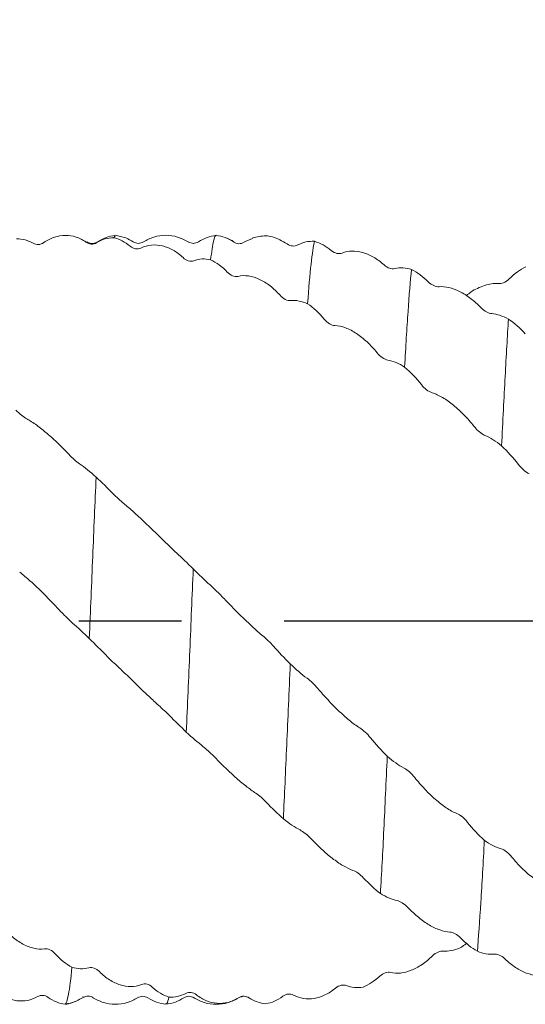
# Model space of a CAD drawing. Units: millimetres. Extents: x -64 to 84, y -52 to 41.
# Drawn here: x 23 to 35, y -10 to 15 of the extents above; entities that cross this region are included whole.
import ezdxf

# ---------------------------------------------------------------- set-up
doc = ezdxf.new("R2010")
doc.units = ezdxf.units.MM
doc.header["$PDSIZE"] = -1
doc.linetypes.add('CENTERX2', pattern=[20.319999999999997, 12.7, -2.54, 2.54, -2.54])
doc.layers.add('외형선', color=4, linetype='Continuous', lineweight=30)
doc.layers.add('치수문자_일반주서', color=7, linetype='Continuous', lineweight=15)
doc.layers.add('중심선', color=1, linetype='CENTERX2')
doc.styles.add('SLDTEXTSTYLE0', font='TXT', dxfattribs={"width": 0.75})
doc.dimstyles.new('SLDDIMSTYLE1', dxfattribs={"dimtxt": 3.5, "dimasz": 3.302, "dimexe": 0, "dimexo": 0.0625, "dimgap": 0.875, "dimtad": 1, "dimrnd": 1e-09, "dimzin": 12, "dimdsep": 46, "dimtxsty": 'SLDTEXTSTYLE0', "dimsah": 1, "dimcen": 0.09, "dimadec": 0, "dimazin": 3, "dimtfac": 1, "dimtofl": 0, "dimtmove": 0, "dimatfit": 3, "dimfxl": 1, "dimfrac": 2, "dimtolj": 1, "dimtzin": 12, "dimarcsym": 0})

# ---------------------------------------------------------------- blocks, each defined once
blk = doc.blocks.new('_D_2')
at = {"layer": 'Defpoints', "color": 0}
for p in [(12, 24.68895999204634), (12, 9.525000000000002), (56.45, 9.31283044715731)]:
    blk.add_point(p, dxfattribs=at)
at = {"layer": '치수문자_일반주서', "color": 0, "lineweight": -2}
for p, q in [((12, 9.587500000000002), (12, 24.68895999204634)), ((53.148, 24.68895999204634), (15.302, 24.68895999204634)), ((56.45, 9.37533044715731), (56.45, 24.68895999204634))]:
    blk.add_line(p, q, dxfattribs=at)
at = {"layer": '치수문자_일반주서', "color": 0}
for points in [[(15.302, 25.23929332537968), (15.302, 24.13862665871301), (12, 24.68895999204634)], [(53.148, 24.13862665871301), (53.148, 25.23929332537968), (56.45, 24.68895999204634)]]:
    blk.add_solid(points, dxfattribs=at)
at = {"layer": '치수문자_일반주서', "color": 0, "insert": (35.8125, 29.06395999204634), "char_height": 3.5, "attachment_point": 2, "style": 'SLDTEXTSTYLE0'}
blk.add_mtext('\\A1;44.45 [1 3/4]', dxfattribs=at)
blk = doc.blocks.new('_D_3')
at = {"layer": 'Defpoints', "color": 0}
for p in [(-45.15000000000001, 34.82205326875594), (56.45, 9.31283044715731), (-45.15000000000001, 6.349999999999991)]:
    blk.add_point(p, dxfattribs=at)
at = {"layer": '치수문자_일반주서', "color": 0, "lineweight": -2}
for p, q in [((-45.15000000000001, 6.412499999999991), (-45.15000000000001, 34.82205326875594)), ((53.148, 34.82205326875594), (-41.84800000000001, 34.82205326875594)), ((56.45, 9.37533044715731), (56.45, 34.82205326875594))]:
    blk.add_line(p, q, dxfattribs=at)
at = {"layer": '치수문자_일반주서', "color": 0}
for points in [[(-41.84800000000001, 35.37238660208927), (-41.84800000000001, 34.2717199354226), (-45.15000000000001, 34.82205326875594)], [(53.148, 34.2717199354226), (53.148, 35.37238660208927), (56.45, 34.82205326875594)]]:
    blk.add_solid(points, dxfattribs=at)
at = {"layer": '치수문자_일반주서', "color": 0, "insert": (5.649999999999991, 39.19705326875594), "char_height": 3.5, "attachment_point": 2, "style": 'SLDTEXTSTYLE0'}
blk.add_mtext('\\A1;101.6 [4]', dxfattribs=at)

msp = doc.modelspace()

# ---------------------------------------------------------------- linework, layer by layer
at = {"layer": '외형선', "color": 1, "linetype": 'Continuous', "lineweight": 15}
for p, q in [((24.26337252544876, 9.351181089003449), (24.09924983445797, 9.428076252104391)), ((24.94880046294208, 9.50768616172599), (24.90544444779122, 9.466949163202834)), ((26.75187651899541, 9.338692456243223), (26.74976415061906, 9.341802881338241)), ((27.00958569717223, 9.358813871744022), (27.00737004980013, 9.361028371746569)), ((28.34483961744352, 9.444681464013364), (28.14632214261335, 9.361873752744843)), ((24.15193051018483, -9.330013992991798), (24.14582056913873, -9.335771972965363)), ((24.39616431540343, -9.345113642728899), (24.38362532915963, -9.348896962643837)), ((25.50179022174965, -9.340099109233693), (25.49988420652473, -9.342287392474589)), ((28.25661586358356, -9.363152816889812), (28.27045879448313, -9.370138169185651))]:
    msp.add_line(p, q, dxfattribs=at)
for points, knots in [([(23.18328545712607, 9.345854003551663), (23.26925302921232, 9.407923850349295), (23.35655125256589, 9.451310919114592), (23.53467455091836, 9.509721367170807), (23.62585080437957, 9.524172939538316), (23.80517349049016, 9.524247488117494), (23.89235105145268, 9.510293601552595), (24.06295366182343, 9.454757945022468), (24.14620823420517, 9.412875625232438), (24.22408199468698, 9.356777954646663)], [0, 0, 0, 0, 0.25, 0.25, 0.5, 0.5, 0.75, 0.75, 1, 1, 1, 1]), ([(24.94882763747033, 9.524994479968255), (24.87145435566402, 9.511150066874235), (24.7168203604197, 9.48348138256148), (24.58028625263835, 9.405055887653333), (24.51206889487596, 9.365871685765777)], [0, 0, 0, 0, 0.5003639832500201, 1, 1, 1, 1]), ([(25.39312567081228, 9.36234096690003), (25.33296491052464, 9.398014235381432), (25.19776110797566, 9.478185455375595), (25.03748902821524, 9.508280483968283), (24.94853217768276, 9.524984322617492)], [0, 0, 0, 0, 0.4449635228702191, 1, 1, 1, 1]), ([(26.7502739384853, 9.363018672313778), (26.66596294284548, 9.408043452446995), (26.4941373199457, 9.499803854914157), (26.19828957465215, 9.537932734537456), (25.90245603875522, 9.499243549049117), (25.73061764653274, 9.407082619937029), (25.64631501593813, 9.361869157091473)], [0, 0, 0, 0, 0.2453792312915644, 0.5000823314134396, 0.7547441290767976, 1, 1, 1, 1]), ([(27.44762024611992, 9.524920259589825), (27.36998185061254, 9.510966180344642), (27.21486516130363, 9.483086797202814), (27.07771688331465, 9.40411283662471), (27.00921352224019, 9.364666612317054)], [0, 0, 0, 0, 0.5005160686015858, 1, 1, 1, 1]), ([(27.44247559587988, 9.508764336386081), (27.4377365402685, 9.511184723658758), (27.4166569304633, 9.521950754587587), (27.38450394420239, 9.40839108778476), (27.34497837688929, 9.206719385924545), (27.32046849126941, 9.015969960363995), (27.30815045547587, 8.920104223245039)], [0, 0, 0, 0, 0.1036923204236807, 0.4612297963078746, 0.729228003896243, 1, 1, 1, 1]), ([(27.87821204498363, 9.366669138463967), (27.81015038423001, 9.405455653709213), (27.67395302551344, 9.48307087601984), (27.5195815496203, 9.510072937113803), (27.44235385332233, 9.523581306853218)], [0, 0, 0, 0, 0.4997281988063808, 1, 1, 1, 1]), ([(29.1998598513189, 9.314606437787024), (29.08019082778031, 9.384493313600514), (28.90773668850998, 9.48520677025224), (28.61485294022369, 9.52718062708921), (28.45207212568604, 9.485214915529307), (28.34086309720886, 9.456544669436816)], [0, 0, 0, 0, 0.4180145235414174, 0.6023976191013887, 1, 1, 1, 1]), ([(22.91771789157472, 9.327226830757711), (22.95704105273803, 9.304099481039144), (23.00149977963628, 9.294179379830155), (23.09238014727745, 9.299318508090296), (23.13974392485003, 9.3144163791996), (23.18328545712602, 9.34585400355163)], [0, 0, 0, 0, 0.5, 0.5, 1, 1, 1, 1]), ([(24.22408199468303, 9.356777954649502), (24.26358923808016, 9.328318248682683), (24.30814028051388, 9.312722828608214), (24.39908117699324, 9.306957085095185), (24.44644037856617, 9.316706271189384), (24.48984234414475, 9.343707474348058)], [0, 0, 0, 0, 0.5, 0.5, 1, 1, 1, 1]), ([(24.51959811802049, 9.366756500255748), (24.49969688543435, 9.35511208423066), (24.45949336092318, 9.331588588233297), (24.38734617264422, 9.320002909683625), (24.31509473893308, 9.32827483317414), (24.27466935824473, 9.349600669026165), (24.25465534662117, 9.360158776812819)], [0, 0, 0, 0, 0.2474725201849354, 0.4999322272138901, 0.7524237979536067, 0.9999999999999999, 0.9999999999999999, 0.9999999999999999, 0.9999999999999999]), ([(25.64364782597875, 9.359938141626179), (25.60156160895111, 9.342197450858187), (25.51731075184512, 9.306683011490206), (25.43380676466511, 9.344287404589789), (25.39201590715345, 9.363107102749229)], [0, 0, 0, 0, 0.4995345860361899, 1, 1, 1, 1]), ([(25.58526504018022, 9.208719032706453), (25.67127910741014, 9.251827878806923), (25.75860112442713, 9.274914687362928), (25.93672518043357, 9.291119851323156), (26.02782000318929, 9.283552857561489), (26.20732129634983, 9.240252136670573), (26.29472429011187, 9.205137769537156), (26.46564676320597, 9.10848545882639), (26.54904534651863, 9.046682637253083), (26.62703167409779, 8.97211778533497)], [0, 0, 0, 0, 0.25, 0.25, 0.5, 0.5, 0.75, 0.75, 1, 1, 1, 1]), ([(27.00732232327666, 9.36360396305756), (26.96491602402496, 9.344463795848313), (26.88004994133447, 9.306159321235983), (26.79497730656546, 9.343218767706524), (26.75241418200094, 9.361760168718744)], [0, 0, 0, 0, 0.4996848906808012, 1, 1, 1, 1]), ([(27.89299582021229, 9.362434282795217), (27.86921340203496, 9.377105195803827), (27.82147601030673, 9.406553467887896), (27.75278875735568, 9.438726033476398), (27.70794029278012, 9.454276541728461), (27.68799848966855, 9.461191052108745)], [0, 0, 0, 0, 0.3554005970527249, 0.71337983360048, 1, 1, 1, 1]), ([(28.1365497604988, 9.352739203393762), (28.11634925491492, 9.342440081340206), (28.0754603762316, 9.321593100533512), (28.00289294579011, 9.314329186419911), (27.93043204271852, 9.326875388966831), (27.88980858789349, 9.3512787827201), (27.8697341359175, 9.36333794307614)], [0, 0, 0, 0, 0.2469581972650647, 0.4998807443652988, 0.7528614928800946, 1, 1, 1, 1]), ([(29.46576362627737, 9.285847639526207), (29.42638959284265, 9.264530491761398), (29.38188131804356, 9.256447676781226), (29.2908955552362, 9.265039693221897), (29.24346766776757, 9.28178865897519), (29.1998598513189, 9.314606437787022)], [0, 0, 0, 0, 0.5, 0.5, 1, 1, 1, 1]), ([(29.87964393483509, 9.376349799381511), (29.85261248780769, 9.258661878726745), (29.82419717796721, 9.068868591436045), (29.76641433982652, 8.548725743281562), (29.73706147697108, 8.218446310126373), (29.70825784832209, 7.829525965062802)], [0, 0, 0, 0, 0.5, 0.5, 1, 1, 1, 1]), ([(25.31923212089184, 9.253510263530627), (25.35864279697892, 9.220051261466194), (25.40318439278934, 9.19910776057872), (25.49421072031334, 9.182605635325999), (25.54164509942079, 9.18685743060267), (25.58526504018028, 9.208719032706497)], [0, 0, 0, 0, 0.5, 0.5, 1, 1, 1, 1]), ([(30.56131000145114, 9.086374336066118), (30.52174358646092, 9.070886068023817), (30.47714934101338, 9.068602592467327), (30.38618425867747, 9.087965011427316), (30.33885302488593, 9.10978472086705), (30.29544015390322, 9.146722149446733)], [0, 0, 0, 0, 0.5, 0.5, 1, 1, 1, 1]), ([(31.60261841540235, 8.791017294986426), (31.51667986581904, 8.870101174753021), (31.42937557047502, 8.933523639592309), (31.25116104919459, 9.036065479437484), (31.15989166826261, 9.074792869381659), (30.98030998831399, 9.124910704133795), (30.89296063744186, 9.136408187708064), (30.7222866560479, 9.132519833207178), (30.6390866374798, 9.116819990203334), (30.56131000145111, 9.086374336066134)], [0, 0, 0, 0, 0.25, 0.25, 0.5, 0.5, 0.75, 0.75, 1, 1, 1, 1]), ([(26.62703167409779, 8.972117785334971), (26.66654170597077, 8.934341167723389), (26.71109473040056, 8.908317503695132), (26.80203453637375, 8.881309924661874), (26.84938925287288, 8.880024222990688), (26.89277896353209, 8.896693893782533)], [0, 0, 0, 0, 0.5, 0.5, 1, 1, 1, 1]), ([(31.86824681843448, 8.700626160705141), (31.82892699286776, 8.691193822817194), (31.78446910638096, 8.694766393851086), (31.69357162914812, 8.724485551864634), (31.64618598700497, 8.750924779915493), (31.60261841540238, 8.791017294986403)], [0, 0, 0, 0, 0.5, 0.5, 1, 1, 1, 1]), ([(27.72137803763879, 8.614491568659288), (27.76071362987107, 8.572752138357844), (27.80517621613306, 8.542047598722943), (27.89604327018402, 8.50489597596932), (27.94339166264404, 8.498052543991083), (27.98692507465957, 8.508976674387409)], [0, 0, 0, 0, 0.5, 0.5, 1, 1, 1, 1]), ([(32.28141872013995, 8.678777318181153), (32.2523331105107, 8.395987882428642), (32.22294755468477, 8.04389996941167), (32.17993960884237, 7.431418678455518), (32.16578158410381, 7.213341399481456), (32.13805096217031, 6.75397096986493), (32.1246631426135, 6.513907861441277), (32.1108208339697, 6.25945912458929)], [0, 0, 0, 0, 0.4999999999999998, 0.4999999999999998, 0.7499999999999999, 0.7499999999999999, 1, 1, 1, 1]), ([(27.98692507465956, 8.508976674387403), (28.07273470635748, 8.530509459494956), (28.15979581247678, 8.531867710499679), (28.33758312712214, 8.504983503288742), (28.4286750529814, 8.475990449847039), (28.6081020313116, 8.39208882730788), (28.69544324986333, 8.338028128900431), (28.86620472407512, 8.206378035031767), (28.94951433531011, 8.128563905067145), (29.02739951446947, 8.040278594115115)], [0, 0, 0, 0, 0.25, 0.25, 0.5, 0.5, 0.75, 0.75, 1, 1, 1, 1]), ([(32.9620844477575, 8.252678818529601), (32.92258164334431, 8.249396343349114), (32.87804424370334, 8.258692358199461), (32.78717380072548, 8.298368976767058), (32.73987898774229, 8.32914603412919), (32.6965448987028, 8.372180997050762)], [0, 0, 0, 0, 0.5, 0.5, 1, 1, 1, 1]), ([(33.64344940191746, 8.031899590160037), (33.67885913400957, 8.062878607528432), (33.76716328026627, 8.14013351794322), (33.97833834597476, 8.249342329269837), (34.21341274921575, 8.335045913539348), (34.37553082172168, 8.330169137028376), (34.43071141714438, 8.328509214556693)], [0, 0, 0, 0, 0.1316849237346175, 0.3283934692026492, 0.7714033501242803, 1, 1, 1, 1]), ([(34.43071141714439, 8.328509214556663), (34.47030286093755, 8.324405913271042), (34.51492350117797, 8.332965225639677), (34.60594145330624, 8.371397966530624), (34.65330906799375, 8.401652251376648), (34.69672709601545, 8.444413072671065)], [0, 0, 0, 0, 0.5, 0.5, 1, 1, 1, 1]), ([(34.00273326117738, 7.731570227132083), (33.91689395485353, 7.820116210901786), (33.82968146031973, 7.896635532226499), (33.65163069071697, 8.030483884185385), (33.56043102300904, 8.087602879890348), (33.38094080714505, 8.177623966918597), (33.29362759496558, 8.210356732881854), (33.12301588038171, 8.251268268663225), (33.03983075231153, 8.259139127332125), (32.9620844477575, 8.25267881852964)], [0, 0, 0, 0, 0.25, 0.25, 0.5, 0.5, 0.75, 0.75, 1, 1, 1, 1]), ([(29.02739951446946, 8.040278594115119), (29.06688574505472, 7.995519704385782), (29.11141764010978, 7.960694742638381), (29.20231240432007, 7.91416770083421), (29.24963750149259, 7.901963588758194), (29.29299392217722, 7.907306183167509)], [0, 0, 0, 0, 0.5, 0.5, 1, 1, 1, 1]), ([(34.26835351348326, 7.584963189062515), (34.22903691341499, 7.588015528052205), (34.18458523794146, 7.603042605129794), (34.0936952505218, 7.652098646484768), (34.04630720442846, 7.686622314140651), (34.00273326117742, 7.731570227132069)], [0, 0, 0, 0, 0.5, 0.5, 1, 1, 1, 1]), ([(30.12153378305557, 7.450102062899665), (30.16089680929721, 7.402563833261124), (30.20538171839755, 7.363921000414234), (30.29627846315122, 7.308266744168926), (30.34362817352157, 7.2906527790056), (30.38719724752278, 7.289930279034253)], [0, 0, 0, 0, 0.5, 0.5, 1, 1, 1, 1]), ([(34.6816575280185, 7.451625422159928), (34.66740217744817, 7.23896560045879), (34.65336105643062, 7.012971886997672), (34.62593004251544, 6.539157298107151), (34.612358036034, 6.290435012746148), (34.57022876233837, 5.501263824817618), (34.54107237054804, 4.921975232405338), (34.51183288497657, 4.307835398709135)], [0, 0, 0, 0, 0.2499999999999998, 0.2499999999999998, 0.4999999999999996, 0.4999999999999996, 1, 1, 1, 1]), ([(30.38719724752204, 7.28993027903425), (30.47300481444586, 7.288507343934884), (30.56020544600771, 7.268164935658131), (30.73829250994125, 7.199852405007069), (30.82952454745287, 7.151110131900229), (31.00918762408121, 7.031612262558358), (31.09663391846845, 6.96184911222959), (31.2675889666417, 6.803104042691382), (31.35097877670176, 6.713968452335043), (31.42895223269464, 6.617262388511095)], [0, 0, 0, 0, 0.25, 0.25, 0.5, 0.5, 0.75, 0.75, 1, 1, 1, 1]), ([(31.42895223269465, 6.617262388511097), (31.46852572486475, 6.568181626207986), (31.51314217972713, 6.526613631277331), (31.6041887935771, 6.463257099763286), (31.65158781246764, 6.44078625884987), (31.69502169764631, 6.43440782090654)], [0, 0, 0, 0, 0.5, 0.5, 1, 1, 1, 1]), ([(32.52440183738697, 5.828727890823139), (32.56373380281025, 5.778312631129117), (32.60819336086092, 5.734087229807328), (32.69910310371074, 5.663378999350494), (32.74651250069473, 5.636150609890964), (32.79012504491059, 5.623910059192482)], [0, 0, 0, 0, 0.5, 0.5, 1, 1, 1, 1]), ([(32.79012504491058, 5.623910059192461), (32.87591039803986, 5.599833042291793), (32.96308119443403, 5.559109976018756), (33.14108576464209, 5.453760262697783), (33.23227286827651, 5.388379384090547), (33.41181806052418, 5.240835550472723), (33.49918594783522, 5.159758418602954), (33.66994800710832, 4.983845040498426), (33.75323227474745, 4.888916344282133), (33.83107754955962, 4.789770500719843)], [0, 0, 0, 0, 0.25, 0.25, 0.5, 0.5, 0.75, 0.75, 1, 1, 1, 1]), ([(22.75670438661055, 4.979211033889915), (22.71720395941381, 5.001178640616888), (22.6726587361202, 5.032048265532457), (22.58174544303534, 5.105014959614489), (22.53441559304115, 5.147864586711306), (22.49105456601879, 5.194877347178696)], [0, 0, 0, 0, 0.5000000000000013, 0.5000000000000013, 1, 1, 1, 1]), ([(23.7972826285579, 4.100674071310569), (23.71157477368295, 4.191654168755026), (23.62447443616892, 4.28016394558152), (23.4465889743099, 4.451895326220282), (23.35545244205184, 4.535298540727944), (23.17597258864842, 4.688803621277961), (23.08862130512291, 4.75820723052015), (22.91786514810818, 4.881873867778353), (22.83457007761206, 4.935907125582198), (22.75670438661053, 4.979211033889985)], [0, 0, 0, 0, 0.25, 0.25, 0.5, 0.5, 0.75, 0.75, 1, 1, 1, 1]), ([(33.83107754955964, 4.789770500719843), (33.87057532710821, 4.739465064926369), (33.91511469484746, 4.693770577284322), (34.0060081770734, 4.617615477320201), (34.0533235872322, 4.586349154710866), (34.09666980110356, 4.568713005553003)], [0, 0, 0, 0, 0.5, 0.5, 1, 1, 1, 1]), ([(24.06278253005174, 3.868187634130574), (24.02344708617104, 3.895895933154693), (23.97898966890548, 3.931242465173802), (23.88814399659752, 4.010118425871379), (23.84081878814089, 4.054459823538337), (23.79728262855785, 4.100674071310623)], [0, 0, 0, 0, 0.5, 0.5, 1, 1, 1, 1]), ([(34.92489068979785, 3.852868856335725), (34.96418929560045, 3.802776686450462), (35.00862214836759, 3.75581459375085), (35.09947991640296, 3.674623165955295), (35.1468555764811, 3.639550195941917), (35.19042386895779, 3.616593807456234)], [0, 0, 0, 0, 0.5, 0.5, 1, 1, 1, 1]), ([(24.47591057569052, 3.536850735597183), (24.44675626775646, 2.897714993362758), (24.41796434686668, 2.233366268188069), (24.37673972389343, 1.23461604969245), (24.36317630878117, 0.9001783776914111), (24.33508428966443, 0.2214293539968292), (24.320770248881, -0.1211632000594921), (24.30630714458559, -0.4640323286079552)], [0, 0, 0, 0, 0.5000000000000001, 0.5000000000000001, 0.75, 0.75, 1, 1, 1, 1]), ([(25.15682801814609, 2.883597633125934), (25.11732984519446, 2.91599707225053), (25.07278755527664, 2.954633439646591), (24.98187318427078, 3.037177300969292), (24.9345368607598, 3.081943708732811), (24.89116940811464, 3.126465795531889)], [0, 0, 0, 0, 0.5, 0.5, 1, 1, 1, 1]), ([(26.19808805116569, 1.910544577684842), (26.11220092605215, 1.994005426425999), (26.02506167121224, 2.080124830579681), (25.84714512689307, 2.254507671764518), (25.75599670835208, 2.343091564631701), (25.57644662179661, 2.513633568598105), (25.48904121012917, 2.594697964712555), (25.31814845844265, 2.747797535500663), (25.23477473362617, 2.819659742473269), (25.15682801814611, 2.883597633125853)], [0, 0, 0, 0, 0.25, 0.25, 0.5, 0.5, 0.75, 0.75, 1, 1, 1, 1]), ([(26.46397328730197, 1.658119029700885), (26.42457804874753, 1.695368051935073), (26.38005869305153, 1.737343469594166), (26.28908486867537, 1.823309192282582), (26.2416801810473, 1.86818390775264), (26.19808805116576, 1.910544577684696)], [0, 0, 0, 0, 0.5, 0.5, 1, 1, 1, 1]), ([(26.87787170927993, 1.259864316458821), (26.85078638986495, 0.5966392207244396), (26.82233530415145, -0.0870380233505033), (26.76452497588434, -1.449853207245037), (26.73518045399574, -2.128632530471194), (26.70640638263507, -2.781482559193993)], [0, 0, 0, 0, 0.5, 0.5, 1, 1, 1, 1]), ([(22.58349377688032, 1.180574513702343), (22.66948858655685, 1.115333965248502), (22.75684418689668, 1.041147845170454), (22.93515308449896, 0.8808859914908032), (23.02645834287492, 0.7942418846316032), (23.20612752005529, 0.6179485400781505), (23.29351999592919, 0.5293392995781706), (23.46427493760587, 0.3519804503940831), (23.54751362624567, 0.2633142652531197), (23.62531545369665, 0.1779774771711077)], [0, 0, 0, 0, 0.2499999999999998, 0.2499999999999998, 0.4999999999999999, 0.4999999999999999, 0.7499999999999999, 0.7499999999999999, 1, 1, 1, 1]), ([(27.55961208413716, 0.6094495552877033), (27.52007670821346, 0.6503719955834342), (27.475496553235, 0.6944874885235389), (27.38450511504976, 0.7817002587226007), (27.33712502878993, 0.8257132064506775), (27.29370570475919, 0.8650850417403806)], [0, 0, 0, 0, 0.5, 0.5, 1, 1, 1, 1]), ([(28.60078083121863, -0.3976338988784602), (28.5148240987159, -0.3269436663271045), (28.4275537948958, -0.2487883056162254), (28.2495236841062, -0.0828341948412164), (28.1584662077074, 0.0055271847275778), (27.9790769194683, 0.1826140131622992), (27.89172897892033, 0.2703500539168039), (27.72091081339261, 0.4434809712432055), (27.63756249782221, 0.5287643189512073), (27.55961208413723, 0.6094495552875655)], [0, 0, 0, 0, 0.25, 0.25, 0.5, 0.5, 0.75, 0.75, 1, 1, 1, 1]), ([(23.62531545369665, 0.1779774771711016), (23.66485191552137, 0.1346119833930267), (23.70941388385751, 0.0891151924000755), (23.80031720113648, 0.0012221483150057), (23.84762052921059, -0.0421115727609206), (23.89100398762485, -0.0793397976488885)], [0, 0, 0, 0, 0.5, 0.5, 1, 1, 1, 1]), ([(28.86639268245391, -0.6540616982339889), (28.82705539037913, -0.6096401404466157), (28.78258546723444, -0.5636821712859138), (28.69169301491581, -0.4760350361549876), (28.64432756077105, -0.4334464332696599), (28.60078083121865, -0.3976338988784494)], [0, 0, 0, 0, 0.4999999999999998, 0.4999999999999998, 1, 1, 1, 1]), ([(24.71952831351926, -0.8788468500777621), (24.75884448031648, -0.9186943230598383), (24.80329791415715, -0.962196713057587), (24.89418077724187, -1.049060458078796), (24.94155428840515, -1.093311153797344), (24.98510500758075, -1.133550914338061)], [0, 0, 0, 0, 0.5, 0.5, 1, 1, 1, 1]), ([(24.98510500758074, -1.133550914338092), (25.07103088448323, -1.212944246440508), (25.15831005590743, -1.296591735312213), (25.33644591669632, -1.468671788750102), (25.4276632975829, -1.557533984769431), (25.60710697745457, -1.731132585396491), (25.69437236349756, -1.814953426284924), (25.86485402272173, -1.975979170760263), (25.94792928117463, -2.05305103137881), (26.02561141385379, -2.123332817728098)], [0, 0, 0, 0, 0.25, 0.25, 0.5, 0.5, 0.75, 0.75, 1, 1, 1, 1]), ([(29.27959032210296, -1.093726075212205), (29.25048363867645, -1.775775601591112), (29.22109851440105, -2.451286427773408), (29.17812325291958, -3.420100820835934), (29.16398138122693, -3.73567118897832), (29.13629265049396, -4.347193465817107), (29.12290046620579, -4.642148338065452), (29.10902862629543, -4.931225534844575)], [0, 0, 0, 0, 0.5000000000000002, 0.5000000000000002, 0.7500000000000003, 0.7500000000000003, 1, 1, 1, 1]), ([(29.96034924090183, -1.7002509839234), (29.92087681231255, -1.65338474251888), (29.87636072310249, -1.606557377707739), (29.78548546346867, -1.52013317603512), (29.7381593908202, -1.479625415389225), (29.69479344674938, -1.447881219346642)], [0, 0, 0, 0, 0.500000000000005, 0.500000000000005, 1, 1, 1, 1]), ([(31.00088039642945, -2.678762098747256), (30.91493086391491, -2.625167100020984), (30.82765142215713, -2.559735188120765), (30.64956654843063, -2.412544749270412), (30.55840949038407, -2.330134321955789), (30.37911767352137, -2.157621141898302), (30.29196397840566, -2.068577474362427), (30.12141757559334, -1.886105168846722), (30.0381892792278, -1.792671697760919), (29.96034924090182, -1.700250983923407)], [0, 0, 0, 0, 0.25, 0.25, 0.5, 0.5, 0.75, 0.75, 1, 1, 1, 1]), ([(26.02561141385381, -2.123332817728188), (26.06507946707765, -2.159040968220871), (26.10958647761806, -2.199984867123413), (26.20044918702675, -2.28499782511719), (26.24777788777029, -2.329960630984973), (26.29116077287756, -2.373158539146589)], [0, 0, 0, 0, 0.5, 0.5, 1, 1, 1, 1]), ([(31.26651703857106, -2.923969438435526), (31.22718112013208, -2.875021305758233), (31.18271113968792, -2.827816486507821), (31.09180948305304, -2.743699587846486), (31.04443367183124, -2.705920335347216), (31.00088039642944, -2.678762098747273)], [0, 0, 0, 0, 0.5, 0.5, 1, 1, 1, 1]), ([(27.11972817178266, -3.137365922888205), (27.15907416002435, -3.168414752651597), (27.20355704281532, -3.206134931131789), (27.29448820166435, -3.287677931541018), (27.34188089155234, -3.332332160543532), (27.38545293273596, -3.377366216501008)], [0, 0, 0, 0, 0.5, 0.5, 1, 1, 1, 1]), ([(27.38545293273594, -3.377366216500928), (27.47150712380737, -3.466307866944943), (27.5589024850289, -3.554534417341554), (27.73724350505899, -3.72835550245634), (27.82853932435311, -3.814195782181605), (28.00810484823335, -3.974884971531193), (28.09542009382546, -4.049005562063184), (28.26602391256139, -4.184278746778295), (28.34928771288958, -4.245084731142216), (28.42719765924517, -4.296025683137247)], [0, 0, 0, 0, 0.2499999999999997, 0.2499999999999997, 0.4999999999999994, 0.4999999999999994, 0.7499999999999997, 0.7499999999999997, 1, 1, 1, 1]), ([(31.6798986132198, -3.379247599982987), (31.66565957127018, -3.698356607760214), (31.65163968249801, -4.009302629973295), (31.62425979682105, -4.610205597192436), (31.61063753173094, -4.902154313674977), (31.56843902991903, -5.757462488450686), (31.53925528061982, -6.294608093457108), (31.5100102458459, -6.778430144471467)], [0, 0, 0, 0, 0.25, 0.25, 0.5, 0.5, 1, 1, 1, 1]), ([(32.36126204438202, -3.906669818198892), (32.32173944981908, -3.856601540462076), (32.27717922674724, -3.809805043212778), (32.18621816927533, -3.729217568066953), (32.13884062116844, -3.694564016436268), (32.09541326992996, -3.67226865919136)], [0, 0, 0, 0, 0.5, 0.5, 1, 1, 1, 1]), ([(33.40343529112252, -4.798332751138311), (33.31734566567212, -4.764969144298442), (33.22991031245026, -4.716088129061446), (33.05147961730599, -4.596290429687516), (32.96013757331153, -4.524638639348956), (32.78045982094727, -4.367085756343789), (32.69307724945494, -4.282261093578682), (32.52236097620266, -4.10140097204009), (32.43915369931015, -4.005345045760448), (32.36126204438197, -3.906669818198823)], [0, 0, 0, 0, 0.25, 0.25, 0.5, 0.5, 0.75, 0.75, 1, 1, 1, 1]), ([(28.42719765924513, -4.29602568313721), (28.4667533013453, -4.321888902913551), (28.51134912219451, -4.355794741655902), (28.6023760164706, -4.432832579876021), (28.64978456374006, -4.476771573921743), (28.69324204279688, -4.523402266858526)], [0, 0, 0, 0, 0.5, 0.5, 1, 1, 1, 1]), ([(33.66932216324264, -5.017667487577219), (33.62995043241085, -4.967122487868521), (33.58544165678573, -4.921499320447966), (33.49445890351642, -4.845945858556966), (33.44703784816249, -4.815230705597746), (33.40343529112248, -4.798332751138251)], [0, 0, 0, 0, 0.5, 0.5, 1, 1, 1, 1]), ([(29.52265720857142, -5.206757648280718), (29.56201700906179, -5.227101841317544), (29.60650862943549, -5.256727941396682), (29.69744718729476, -5.327959689393968), (29.74484056424765, -5.370289209961508), (29.78841322435541, -5.417368486870014)], [0, 0, 0, 0, 0.5, 0.5, 1, 1, 1, 1]), ([(29.78841322435545, -5.417368486870079), (29.87437632125322, -5.510249675045296), (29.96166155824422, -5.597483229824152), (30.13974158859953, -5.762064542095061), (30.23088245583555, -5.839466703094652), (30.41014407184975, -5.977132272540885), (30.49738531041723, -6.036797687698789), (30.66805660311855, -6.137304534704738), (30.75134067137657, -6.177896112455684), (30.82922558519314, -6.206181117483949)], [0, 0, 0, 0, 0.25, 0.25, 0.5, 0.5, 0.75, 0.75, 1, 1, 1, 1]), ([(34.08286190916137, -5.460908228694474), (34.05462769048415, -6.015854688518821), (34.0255072629818, -6.534659757446675), (33.96746521218874, -7.462016276504251), (33.93855879296437, -7.870336246625611), (33.9107290188262, -8.211879967059652)], [0, 0, 0, 0, 0.5, 0.5, 1, 1, 1, 1]), ([(34.76386628659711, -5.876170794363257), (34.72436557996214, -5.826052723868007), (34.67985619506264, -5.782225415035362), (34.58898030418966, -5.712549652168881), (34.54164429658175, -5.685951668317204), (34.49824771596837, -5.674543502080081)], [0, 0, 0, 0, 0.5, 0.5, 1, 1, 1, 1]), ([(35.804499168448, -6.623586632944582), (35.71858415915469, -6.612623648709092), (35.63131077090905, -6.583471965180363), (35.45317525595949, -6.498800909451904), (35.3619515964737, -6.442497193036841), (35.18248275189596, -6.309916560975184), (35.09519976153045, -6.23466879287205), (34.92467497135134, -6.067142528714107), (34.84155645783517, -5.974743245607714), (34.76386628659706, -5.876170794363198)], [0, 0, 0, 0, 0.25, 0.25, 0.5, 0.5, 0.75, 0.75, 1, 1, 1, 1]), ([(30.82922558519313, -6.206181117483979), (30.86870426708105, -6.220518357662982), (30.91322678427771, -6.24521482988663), (31.00411245679931, -6.309398235483278), (31.05144202267743, -6.349546758551012), (31.09480882253406, -6.396650037851849)], [0, 0, 0, 0, 0.5, 0.5, 1, 1, 1, 1]), ([(31.92314630080308, -6.956411544873669), (31.96247517246336, -6.964792625453842), (32.00693496532369, -6.984506928181811), (32.0978042193809, -7.041058689917374), (32.14515615376041, -7.078464308491914), (32.18869002093014, -7.124684719038697)], [0, 0, 0, 0, 0.5, 0.5, 1, 1, 1, 1]), ([(32.18869002093017, -7.124684719038709), (32.27458161834252, -7.215876821946567), (32.36177856552014, -7.296828983517799), (32.53964400387211, -7.442200818781445), (32.63067221153129, -7.506481121773971), (32.81006312072273, -7.612532296850948), (32.89740109037368, -7.654033033570494), (33.06818110393526, -7.713844568746301), (33.15150700582971, -7.731854526936866), (33.22942308447436, -7.735912228121112)], [0, 0, 0, 0, 0.25, 0.25, 0.5, 0.5, 0.75, 0.75, 1, 1, 1, 1]), ([(23.19639216410306, -8.149378620284129), (23.11049805218338, -8.163294625820065), (23.0232301931566, -8.157397138229978), (22.84506487884648, -8.11638611269759), (22.75381261617505, -8.080506016605822), (22.57419869452067, -7.983945297186685), (22.4868179272595, -7.924166147007893), (22.31606322168302, -7.782383042804808), (22.23280474882031, -7.700177588657419), (22.15498683833538, -7.608430080824847)], [0, 0, 0, 0, 0.2500000000000003, 0.2500000000000003, 0.5000000000000006, 0.5000000000000006, 0.7500000000000009, 0.7500000000000009, 1, 1, 1, 1]), ([(33.22942308447438, -7.735912228121105), (33.26893253829829, -7.737969795190174), (33.31348751477441, -7.752076900720015), (33.40442954352858, -7.799718690966339), (33.4517821011093, -7.833736972205675), (33.49517016799931, -7.878556663677943)], [0, 0, 0, 0, 0.5, 0.5, 1, 1, 1, 1]), ([(33.64188071343663, -8.016921682302666), (33.63398711310299, -8.023054576874163), (33.60346377117842, -8.04676953963902), (33.54985696629684, -8.084083506494752), (33.50420418121101, -8.112822919316867), (33.48133376959673, -8.127220336682731)], [0, 0, 0, 0, 0.148262988002468, 0.5733102369354312, 1, 1, 1, 1]), ([(23.46230152619404, -8.274270109644723), (23.42293447874783, -8.230266596406771), (23.37843556978018, -8.196622006110292), (23.28745605323743, -8.152877348125735), (23.24001932979144, -8.142310430559963), (23.19639216410306, -8.149378620284123)], [0, 0, 0, 0, 0.5, 0.5, 1, 1, 1, 1]), ([(33.06818980353404, -8.20486993743255), (33.02886146109021, -8.201651756424825), (32.98440357667957, -8.21104712158721), (32.89354072132217, -8.250803916779837), (32.84619303347114, -8.281559326916614), (32.80266253011355, -8.324435981063159)], [0, 0, 0, 0, 0.5, 0.5, 1, 1, 1, 1]), ([(34.32443619622386, -8.282155901765133), (34.363848041236, -8.27811041334751), (34.40838495195227, -8.286764263767333), (34.49938753831827, -8.325271343137148), (34.54680307776719, -8.355504634052526), (34.59041248585406, -8.398100176690889)], [0, 0, 0, 0, 0.5, 0.5, 1, 1, 1, 1]), ([(32.80266253011356, -8.324435981063157), (32.71680666989104, -8.409002244746704), (32.62965062078612, -8.479615317615927), (32.45187845673175, -8.599011967956553), (32.36081882687983, -8.647461079297276), (32.18142144219841, -8.718339751369708), (32.09408642424631, -8.740730754313024), (31.92332283991093, -8.759469470129638), (31.84000766548268, -8.755500772423613), (31.76210883602872, -8.736789507578383)], [0, 0, 0, 0, 0.2500000000000006, 0.2500000000000006, 0.5000000000000011, 0.5000000000000011, 0.7500000000000006, 0.7500000000000006, 1, 1, 1, 1]), ([(34.59041248585406, -8.398100176690882), (34.6763112443289, -8.48200189399715), (34.76347258058841, -8.551730045395807), (34.94155168534991, -8.66893717508424), (35.03277269121244, -8.716085685122449), (35.21245951781655, -8.784166393895156), (35.29992764028516, -8.80506981547655), (35.4709367763553, -8.820657104735684), (35.55436171962549, -8.815024144007817), (35.63235664809248, -8.794602038447643)], [0, 0, 0, 0, 0.25, 0.25, 0.5, 0.5, 0.75, 0.75, 1, 1, 1, 1]), ([(23.87615525727562, -8.608125633151374), (23.84902505776419, -8.894629653169606), (23.82054734944228, -9.121347585404786), (23.76272637095057, -9.43157779006471), (23.73339785356379, -9.514948023926536), (23.70465946458004, -9.524135914623406)], [0, 0, 0, 0, 0.5000000000000001, 0.5000000000000001, 1, 1, 1, 1]), ([(24.5577984975159, -8.71572155731871), (24.5182466373356, -8.675263901947151), (24.4736548231654, -8.6460388578972), (24.38266818776922, -8.612133835705755), (24.3353083134713, -8.607077865907199), (24.29191097132455, -8.619940583758387)], [0, 0, 0, 0, 0.5, 0.5, 1, 1, 1, 1]), ([(25.59905975705855, -9.03257374765164), (25.51322966532666, -9.06858918837656), (25.42601505047168, -9.084491735665098), (25.24792983681742, -9.086243066794193), (25.15670275473595, -9.07138221351125), (24.97711409293522, -9.013994037739005), (24.88973120721904, -8.972184677881344), (24.71894559736032, -8.862997365475065), (24.63565869421398, -8.795364865896682), (24.55779849751595, -8.715721557318759)], [0, 0, 0, 0, 0.25, 0.25, 0.5, 0.5, 0.75, 0.75, 1, 1, 1, 1]), ([(31.76210883602868, -8.736789507578395), (31.72261213485489, -8.727302417190064), (31.67806968712726, -8.730772483801589), (31.58715264807961, -8.760394548068508), (31.53981421563591, -8.786839238066172), (31.49644225935125, -8.827071105811104)], [0, 0, 0, 0, 0.5, 0.5, 1, 1, 1, 1]), ([(25.86464412763556, -9.098530363639414), (25.82533753154181, -9.062005188755725), (25.78089790699945, -9.037548671789756), (25.69002642526572, -9.01381901503282), (25.64264167080373, -9.014286200714439), (25.59905975705852, -9.032573747651618)], [0, 0, 0, 0, 0.5, 0.5, 1, 1, 1, 1]), ([(21.9832632336987, -9.199918470440727), (22.06902503817846, -9.269922857940964), (22.15617215182664, -9.322454180433347), (22.33412608279496, -9.40068340210432), (22.42529127895059, -9.42588809077681), (22.6047742068918, -9.447798236070337), (22.69210587665276, -9.444780605006873), (22.86278874066065, -9.411133956104214), (22.946030475951, -9.380190536916523), (23.02383586510155, -9.334657436614997)], [0, 0, 0, 0, 0.25, 0.25, 0.5, 0.5, 0.75, 0.75, 1, 1, 1, 1]), ([(26.9584991847678, -9.289946198090085), (26.91900824784676, -9.258100990070405), (26.87447409845911, -9.238837356424014), (26.78358688796034, -9.22578679712648), (26.7362732005121, -9.231845016873368), (26.69292935107411, -9.255486086453745)], [0, 0, 0, 0, 0.5, 0.5, 1, 1, 1, 1]), ([(29.35950141691544, -9.297338526218924), (29.31995827485274, -9.276022088287316), (29.27537357117338, -9.26787395041314), (29.18438403950247, -9.276411101557864), (29.13701133635672, -9.293166553405793), (29.09360656201684, -9.326118558671421)], [0, 0, 0, 0, 0.5, 0.5, 1, 1, 1, 1]), ([(30.40169828033651, -9.122602597263947), (30.31582057034271, -9.195081424932232), (30.22862666169588, -9.25045997470296), (30.05048521517457, -9.334951338641643), (29.95923123530684, -9.363578717156336), (29.77949808506894, -9.392555672695819), (29.69200776973016, -9.393134472936472), (29.52095647031792, -9.366709666883287), (29.43751521307901, -9.33939325826561), (29.35950141691546, -9.297338526218955)], [0, 0, 0, 0, 0.2499999999999988, 0.2499999999999988, 0.4999999999999976, 0.4999999999999976, 0.7499999999999988, 0.7499999999999988, 1, 1, 1, 1]), ([(30.66752880918927, -9.062257091690554), (30.62813982451362, -9.046786406456961), (30.58362673192886, -9.044576763495108), (30.4926719507082, -9.064002183895424), (30.44528206468587, -9.085818877772397), (30.4016982803365, -9.122602597263954)], [0, 0, 0, 0, 0.5, 0.5, 1, 1, 1, 1]), ([(23.02383586510061, -9.334657436615768), (23.06333483339329, -9.31154193645938), (23.10787536847637, -9.301566449090462), (23.19876844347379, -9.306661897926828), (23.24608169935572, -9.321766533591024), (23.28942730212673, -9.35333933186193)], [0, 0, 0, 0, 0.5, 0.5, 1, 1, 1, 1]), ([(23.70465946457984, -9.524135914623471), (23.73243067838533, -9.520221725404419), (23.78811462874913, -9.512373400166815), (23.86430392253781, -9.491459474730384), (23.93379641755278, -9.466265841188099), (23.99643411381677, -9.43694774834641), (24.03858600678063, -9.41497376385766), (24.05923974891141, -9.401173585515393), (24.05994832828349, -9.400700135152627)], [0, 0, 0, 0, 0.225590754200267, 0.4523311241420341, 0.6316839633480428, 0.8116435403676785, 0.9935379506024579, 1, 1, 1, 1]), ([(23.71618728140476, -9.516540774324914), (23.79340823012654, -9.502009344745511), (23.94776663711675, -9.472962196810967), (24.08394856582591, -9.393413052919843), (24.15200270066408, -9.353659994522573)], [0, 0, 0, 0, 0.5002704434924177, 0.9999999999999999, 0.9999999999999999, 0.9999999999999999, 0.9999999999999999]), ([(24.14611466175997, -9.35992420775329), (24.16606083644687, -9.349226489071164), (24.20636986173304, -9.327607576190328), (24.27860452284148, -9.318858296988415), (24.35094629071858, -9.329957177927323), (24.39151667675384, -9.353313408192166), (24.41158770689142, -9.364868230498725)], [0, 0, 0, 0, 0.2474682953228902, 0.5001062073444126, 0.7526919421159616, 1, 1, 1, 1]), ([(24.39548967279876, -9.361316617314229), (24.47986342500387, -9.406650114218499), (24.65181685660325, -9.499039632941564), (24.94794166804448, -9.537936500030323), (25.24408228066092, -9.499839908550598), (25.41602050994349, -9.408015262598159), (25.50040332196464, -9.362950114081485)], [0, 0, 0, 0, 0.2452933742733148, 0.4999070961351829, 0.7545674067017218, 0.9999999999999999, 0.9999999999999999, 0.9999999999999999, 0.9999999999999999]), ([(25.50231613188255, -9.36182360982943), (25.54453624132796, -9.343366726127577), (25.62891351992145, -9.30648047361578), (25.71312577313318, -9.343609471941615), (25.75520049113982, -9.3621601231218)], [0, 0, 0, 0, 0.500372969467421, 0.9999999999999999, 0.9999999999999999, 0.9999999999999999, 0.9999999999999999]), ([(25.7584699850593, -9.364274004467276), (25.82713389334962, -9.403839124617107), (25.9646281032242, -9.483065243098336), (26.12001357997997, -9.510968377351352), (26.19780034086735, -9.524936828441279)], [0, 0, 0, 0, 0.4993949079961806, 1, 1, 1, 1]), ([(26.1998544254184, -9.524989474491969), (26.28074963507988, -9.510038618499651), (26.44347779854587, -9.47996359492217), (26.57729041987153, -9.400957982607729), (26.64458228764765, -9.361227535922165)], [0, 0, 0, 0, 0.4971186790194519, 1, 1, 1, 1]), ([(26.27775633860735, -9.345332111348961), (26.26102149787642, -9.412850463281014), (26.2349776513935, -9.517926909527022), (26.20926410008886, -9.509972964910665), (26.20007315369175, -9.50712993954445)], [0, 0, 0, 0, 0.6425640982754278, 1, 1, 1, 1]), ([(26.64336417919969, -9.362167030446898), (26.685378404316, -9.343590551818027), (26.76933667851976, -9.306468622706037), (26.85400771999425, -9.343409523989273), (26.89630785483591, -9.36186453621354)], [0, 0, 0, 0, 0.5004179220542766, 1, 1, 1, 1]), ([(26.89853575248317, -9.363156039248171), (26.98240023001265, -9.407982126526777), (27.15351072875794, -9.499441757314397), (27.44761037613449, -9.537734927422285), (27.74171683751983, -9.500120620489946), (27.91282454226288, -9.409130430567696), (27.99669389908686, -9.364531102223406)], [0, 0, 0, 0, 0.2450420768229527, 0.4999646240450609, 0.7549049855261449, 1, 1, 1, 1]), ([(27.99914065890917, -9.363577770147725), (27.91339960605473, -9.41943782186553), (27.82627013292809, -9.456154314620633), (27.648339618443, -9.50056086517108), (27.55718461713556, -9.50764463010064), (27.37769038189405, -9.49295340909058), (27.29034254563735, -9.471669436491723), (27.11961157439133, -9.401698697736906), (27.03633708709542, -9.352714123713001), (26.95849918476781, -9.289946198090096)], [0, 0, 0, 0, 0.25, 0.25, 0.5, 0.5, 0.75, 0.75, 1, 1, 1, 1]), ([(28.26473089384758, -9.366563668031654), (28.22539525672662, -9.339739473686775), (28.18095956448294, -9.325981485571734), (28.09010669705805, -9.323718971193385), (28.0427276864549, -9.335180945850926), (27.99914065890912, -9.363577770147753)], [0, 0, 0, 0, 0.5, 0.5, 1, 1, 1, 1]), ([(28.05846679611482, -9.343217317442164), (28.08612950996747, -9.334296244142891), (28.15431169575344, -9.312307863670137), (28.21848108902337, -9.344199911746948), (28.25661582905268, -9.363152794117143)], [0, 0, 0, 0, 0.4057176157346232, 1, 1, 1, 1])]:
    msp.add_open_spline(points, degree=3, knots=knots, dxfattribs=at)
for points in [[(22.50457073220676, 9.435502833224694), (22.65003569467026, 9.437331299525384), (22.79089620525072, 9.401815175253468), (22.91771789157527, 9.327226830757342)], [(24.48984234414481, 9.343707474348092), (24.62286421032769, 9.426462952941465), (24.76440500416185, 9.464408074643938), (24.90544444779121, 9.46694916320284)], [(24.90544444779077, 9.46694916320299), (25.05114740411383, 9.43279635534663), (25.19220495178359, 9.361354196581654), (25.31923212089191, 9.253510263530568)], [(29.87964393483512, 9.376349799381515), (29.73400748890093, 9.384076550897394), (29.5928828796546, 9.354670152020057), (29.4657636262774, 9.28584763952624)], [(30.29544015390326, 9.146722149446711), (30.16239209495943, 9.259924825603738), (30.02081619670764, 9.335039616685467), (29.87964393483513, 9.376349799381513)], [(26.8927789635321, 8.89669389378257), (27.02574898278338, 8.947778964699793), (27.16721728794837, 8.951192554190447), (27.30815045547617, 8.920104223247268)], [(27.30815045547574, 8.920104223247607), (27.45370651838587, 8.85204852580817), (27.5945768855226, 8.749041668213922), (27.72137803763876, 8.614491568659322)], [(32.28141872013997, 8.67877731818113), (32.13605288887602, 8.722234654483794), (31.99516418999276, 8.731072062108106), (31.8682468184345, 8.700626160705102)], [(32.6965448987028, 8.372180997050751), (32.56357585120369, 8.504232187134015), (32.42234848457673, 8.60660424903797), (32.28141872013992, 8.678777318181163)], [(34.69672709601539, 8.444413072671015), (34.82977521118755, 8.575447275182277), (34.97132900459351, 8.676102986620815), (35.11249750075287, 8.746239563450095)], [(29.29299392217727, 7.90730618316752), (29.42595178629509, 7.923689914349492), (29.56739340626346, 7.892353557601606), (29.70825784832264, 7.829525965062548)], [(29.70825784832171, 7.829525965063277), (29.85385644055806, 7.73164594397468), (29.99472607082367, 7.60324613538564), (30.12153378305552, 7.450102062899724)], [(34.68165752801853, 7.451625422159865), (34.5362939370485, 7.528359494932697), (34.39534943802562, 7.575103877439974), (34.26835351348323, 7.584963189062528)], [(35.09710594485631, 7.086801772973903), (34.96396452645335, 7.229594014577576), (34.82248588333249, 7.3528911169609), (34.6816575280187, 7.451625422159752)], [(31.6950216976464, 6.434407820906525), (31.8282077599381, 6.414848920528413), (31.96982497341862, 6.350441140680879), (32.11082083396973, 6.259459124589542)], [(32.11082083396934, 6.259459124590122), (32.256544824353, 6.137526838552782), (32.39751169913379, 5.991374206708994), (32.52440183738697, 5.828727890823136)], [(34.0966698011036, 4.568713005552995), (34.22966805599501, 4.514600388751857), (34.37108154965694, 4.421242513746157), (34.51183288497683, 4.30783539871459)], [(34.51183288497644, 4.307835398715332), (34.6573185433366, 4.169455219069754), (34.79799635333381, 4.01461537455992), (34.92489068979786, 3.852868856335737)], [(24.47591057569598, 3.536850735593018), (24.33035985740079, 3.665186911786358), (24.18953432820129, 3.778902338771385), (24.06278253005181, 3.868187634130502)], [(24.89116940811466, 3.126465795531902), (24.75821223419083, 3.262962879795334), (24.61677470866263, 3.404281299504269), (24.4759105756906, 3.536850735597895)], [(26.87787170927994, 1.259864316458787), (26.7321017610822, 1.401785346221269), (26.5910044530975, 1.538008404844189), (26.463973287302, 1.658119029700873)], [(27.29370570475918, 0.865085041740486), (27.16057997383374, 0.9858009779698782), (27.0189551213413, 1.122886718560275), (26.87787170927993, 1.259864316458794)], [(23.89100398762489, -0.0793397976489707), (24.02388487739905, -0.1933675821697237), (24.16529458543573, -0.3273278134782038), (24.30630714458553, -0.4640323286076318)], [(24.30630714455912, -0.4640323285815804), (24.45173405857639, -0.6084895280383928), (24.59263569010408, -0.7502394400716251), (24.71952831351925, -0.8788468500777827)], [(29.27959032210296, -1.093726075212115), (29.13407733792687, -0.947269430328654), (28.99321032318546, -0.7972702634170289), (28.86639268245394, -0.6540616982340172)], [(29.69479344674934, -1.447881219346561), (29.56191060481725, -1.350609983233297), (29.42050343672349, -1.226447387459167), (29.27959032210301, -1.093726075212177)], [(26.29116077287758, -2.373158539146582), (26.42402953291728, -2.505460770304101), (26.56543542230191, -2.646451766162741), (26.70640638263502, -2.781482559194147)], [(26.70640638263473, -2.781482559193419), (26.85190307180844, -2.915243078994679), (26.99282441303963, -3.037223230389474), (27.11972817178342, -3.13736592288883)], [(31.6798986132198, -3.379247599982661), (31.53435936617967, -3.236849267152697), (31.39341656763372, -3.081878424211033), (31.26651703857111, -2.92396943843563)], [(32.09541326992993, -3.672268659191412), (31.96243644225505, -3.603999105701406), (31.82093917368275, -3.499969571539811), (31.67989861321985, -3.379247599982715)], [(28.69324204279689, -4.523402266858526), (28.82632251021347, -4.666200113090513), (28.96791223134848, -4.805868542439383), (29.10902862629539, -4.931225534844548)], [(29.10902862629505, -4.931225534843991), (29.25466115550377, -5.046244583880338), (29.39568363996071, -5.141127874800957), (29.52265720857138, -5.206757648280684)], [(34.08286190916135, -5.460908228694501), (33.93731079175086, -5.33122871871573), (33.79631556885744, -5.180700240118121), (33.66932216324267, -5.017667487577255)], [(34.4982477159684, -5.674543502080125), (34.36533568427036, -5.639603363223696), (34.22388763385348, -5.562163126407479), (34.08286190916137, -5.460908228694504)], [(31.09480882253412, -6.396650037851912), (31.22770097069217, -6.54099216114145), (31.36911003720058, -6.670604579025944), (31.5100102458459, -6.778430144471446)], [(31.51001024584553, -6.778430144470962), (31.6555165320242, -6.867557643477325), (31.79636076312875, -6.929393230775332), (31.92314630080315, -6.956411544873652)], [(33.49517016799938, -7.878556663678003), (33.62821075371745, -8.01598703180876), (33.7697469963076, -8.12790395307834), (33.910729018826, -8.211879967061368)], [(23.87615525727562, -8.608125633151396), (23.73054969892124, -8.5290742196574), (23.5894949607367, -8.41644378899741), (23.46230152619407, -8.27427010964477)], [(33.4813337695967, -8.127220336682758), (33.33581683513532, -8.187468554761276), (33.1949715044272, -8.215244299446988), (33.06818980353403, -8.204869937432518)], [(33.91072901882562, -8.211879967060973), (34.05644736093514, -8.269933896424426), (34.19746444439706, -8.295189109198637), (34.32443619622386, -8.282155901765128)], [(24.29191097132454, -8.619940583758396), (24.15868142152687, -8.659429041431531), (24.01706896679406, -8.650632828058537), (23.87615525727572, -8.608125633151426)], [(31.49644225935124, -8.827071105811122), (31.36344540751375, -8.950439111591194), (31.2219564718206, -9.039670934150017), (31.0810302856463, -9.096736767508943)], [(26.27775633860736, -9.345332111348727), (26.13220277519894, -9.299249561338636), (25.99150672265709, -9.216415882352555), (25.86464412763558, -9.09853036363944)], [(26.69292935107411, -9.25548608645374), (26.55994506527812, -9.32801980910097), (26.41852825130649, -9.354347864286472), (26.27775633860744, -9.345332111348737)], [(31.08103028564631, -9.096736767508945), (30.93537055816905, -9.122486045773837), (30.79442329359557, -9.112097031518354), (30.66752880918545, -9.062257091688604)], [(23.28942730212787, -9.353339331861935), (23.42246102999165, -9.45024067327963), (23.56389924277085, -9.504703789712996), (23.70465946457968, -9.524135914623542)], [(28.67807159495949, -9.511566822321663), (28.53243497134892, -9.501102626856174), (28.39154421022518, -9.453041612537042), (28.26473089384752, -9.366563668031604)], [(29.09360656201686, -9.326118558671398), (28.96052880761139, -9.427148432241736), (28.8189990042331, -9.486765515060295), (28.67807159496005, -9.511566822321717)]]:
    msp.add_open_spline(points, degree=3, dxfattribs=at)
at = {"layer": '중심선', "color": 1}
msp.add_line((-52.15000000000003, -0.0284538009965912), (59.45000000000001, -0.0284538009965775), dxfattribs=at)

# ---------------------------------------------------------------- dimensions: what is measured, and where the dimension line sits
at = {"layer": '치수문자_일반주서'}
for base, p2, picture, middle in [((-45.15000000000001, 34.82205326875594), (-45.15000000000001, 6.349999999999991), '_D_3', (5.649999999999991, 34.82205326875594)), ((12, 24.68895999204634), (12, 9.525000000000002), '_D_2', (35.8125, 24.68895999204634))]:
    dim = msp.add_linear_dim(base=base, p1=(56.45, 9.31283044715731), p2=p2, dimstyle='SLDDIMSTYLE1', dxfattribs=at)
    dim.commit()
    dim.dimension.update_dxf_attribs({"geometry": picture, "text_midpoint": middle, "dimtype": 160})

doc.saveas('drawing.dxf')
